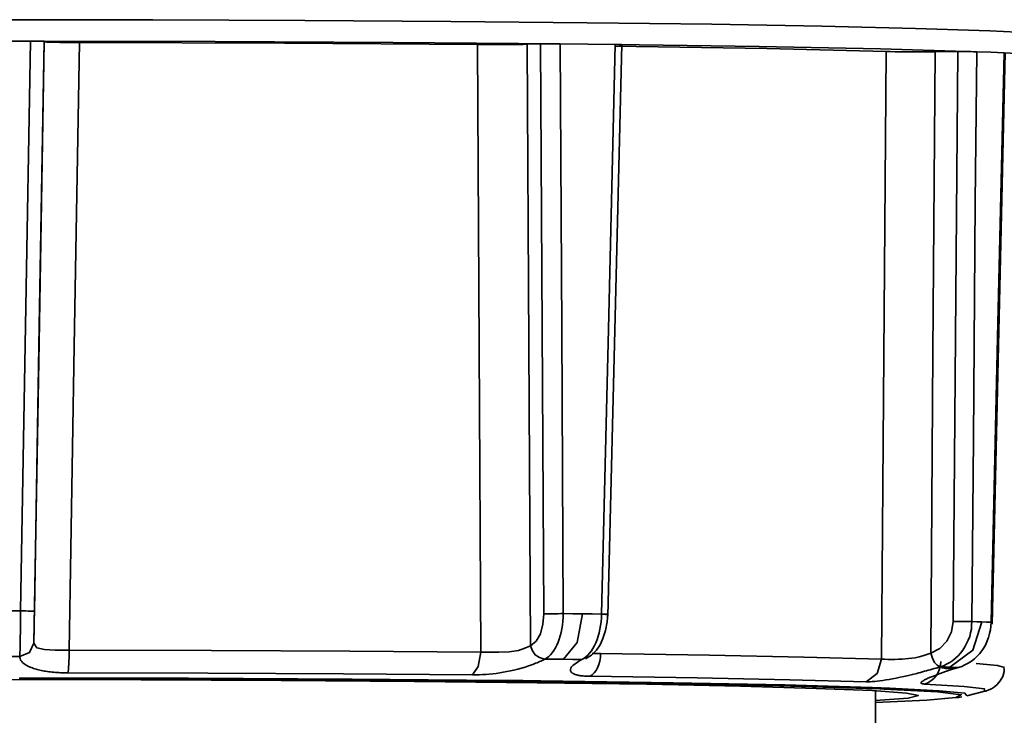
# Model space of a CAD drawing. Extents: x 2040 to 2983, y 55 to 548.
# Drawn here: x 2652 to 2664, y 505 to 514 of the extents above; entities that cross this region are included whole.
import ezdxf

# ---------------------------------------------------------------- set-up
doc = ezdxf.new("R2010")
doc.units = 0
doc.header["$MEASUREMENT"] = 0
doc.layers.add('1', color=7, linetype='Continuous', lineweight=0)

msp = doc.modelspace()

# ---------------------------------------------------------------- linework, layer by layer
at = {"layer": '1', "color": 18, "lineweight": 35, "true_color": 0x000000}
msp.add_line((2662.728, 502.107), (2662.728, 505.35), dxfattribs=at)
for points, knots in [([(2665.403, 513.547), (2665.403, 513.547), (2665.264, 513.581), (2665.264, 513.581), (2665.264, 513.581), (2664.848, 513.614), (2664.848, 513.614), (2664.848, 513.614), (2664.162, 513.646), (2664.162, 513.646), (2664.162, 513.646), (2663.228, 513.676), (2663.228, 513.676), (2663.228, 513.676), (2662.054, 513.704), (2662.054, 513.704), (2662.054, 513.704), (2660.67, 513.728), (2660.67, 513.728), (2660.67, 513.728), (2659.105, 513.748), (2659.105, 513.748), (2659.105, 513.748), (2657.393, 513.765), (2657.393, 513.765), (2657.393, 513.765), (2655.559, 513.776), (2655.559, 513.776), (2655.559, 513.776), (2653.649, 513.784), (2653.649, 513.784), (2653.649, 513.784), (2651.701, 513.786), (2651.701, 513.786)], [0, 0, 0, 0, 1, 1, 1, 2, 2, 2, 3, 3, 3, 4, 4, 4, 5, 5, 5, 6, 6, 6, 7, 7, 7, 8, 8, 8, 9, 9, 9, 10, 10, 10, 11, 11, 11, 11]), ([(2652.114, 513.516), (2652.114, 513.516), (2651.908, 513.517), (2651.908, 513.517), (2651.908, 513.517), (2651.701, 513.517), (2651.701, 513.517)], [0, 0, 0, 0, 1, 1, 1, 2, 2, 2, 2]), ([(2651.988, 506.355), (2651.988, 506.355), (2652.051, 509.936), (2652.051, 509.936), (2652.051, 509.936), (2652.114, 513.516), (2652.114, 513.516)], [0, 0, 0, 0, 1, 1, 1, 2, 2, 2, 2]), ([(2652.114, 513.516), (2652.114, 513.516), (2652.147, 513.516), (2652.147, 513.516), (2652.147, 513.516), (2652.181, 513.516), (2652.181, 513.516), (2652.181, 513.516), (2652.21, 513.516), (2652.21, 513.516), (2652.21, 513.516), (2652.236, 513.516), (2652.236, 513.516), (2652.236, 513.516), (2652.257, 513.515), (2652.257, 513.515), (2652.257, 513.515), (2652.274, 513.515), (2652.274, 513.515), (2652.274, 513.515), (2652.282, 513.514), (2652.282, 513.514), (2652.282, 513.514), (2652.286, 513.514), (2652.286, 513.514)], [0, 0, 0, 0, 1, 1, 1, 2, 2, 2, 3, 3, 3, 4, 4, 4, 5, 5, 5, 6, 6, 6, 7, 7, 7, 8, 8, 8, 8]), ([(2658.765, 513.482), (2658.765, 513.482), (2656.67, 513.5), (2656.67, 513.5), (2656.67, 513.5), (2654.432, 513.512), (2654.432, 513.512), (2654.432, 513.512), (2652.114, 513.516), (2652.114, 513.516)], [0, 0, 0, 0, 1, 1, 1, 2, 2, 2, 3, 3, 3, 3]), ([(2652.156, 505.949), (2652.156, 505.949), (2652.223, 509.729), (2652.223, 509.729), (2652.223, 509.729), (2652.286, 513.508), (2652.286, 513.508)], [0, 0, 0, 0, 1, 1, 1, 2, 2, 2, 2]), ([(2652.286, 513.514), (2652.286, 513.514), (2652.223, 509.933), (2652.223, 509.933), (2652.223, 509.933), (2652.164, 506.352), (2652.164, 506.352)], [0, 0, 0, 0, 1, 1, 1, 2, 2, 2, 2]), ([(2652.286, 513.508), (2652.286, 513.508), (2652.295, 513.506), (2652.295, 513.506), (2652.295, 513.506), (2652.32, 513.505), (2652.32, 513.505), (2652.32, 513.505), (2652.358, 513.503), (2652.358, 513.503), (2652.358, 513.503), (2652.412, 513.503), (2652.412, 513.503), (2652.412, 513.503), (2652.48, 513.501), (2652.48, 513.501), (2652.48, 513.501), (2652.555, 513.5), (2652.555, 513.5), (2652.555, 513.5), (2652.64, 513.5), (2652.64, 513.5), (2652.64, 513.5), (2652.728, 513.5), (2652.728, 513.5)], [0, 0, 0, 0, 1, 1, 1, 2, 2, 2, 3, 3, 3, 4, 4, 4, 5, 5, 5, 6, 6, 6, 7, 7, 7, 8, 8, 8, 8]), ([(2652.728, 513.5), (2652.728, 513.5), (2652.661, 509.681), (2652.661, 509.681), (2652.661, 509.681), (2652.597, 505.862), (2652.597, 505.862)], [0, 0, 0, 0, 1, 1, 1, 2, 2, 2, 2]), ([(2652.728, 513.5), (2652.728, 513.5), (2655.302, 513.491), (2655.302, 513.491), (2655.302, 513.491), (2657.726, 513.474), (2657.726, 513.474)], [0, 0, 0, 0, 1, 1, 1, 2, 2, 2, 2]), ([(2657.726, 513.474), (2657.726, 513.474), (2657.806, 513.474), (2657.806, 513.474), (2657.806, 513.474), (2657.894, 513.473), (2657.894, 513.473), (2657.894, 513.473), (2657.982, 513.473), (2657.982, 513.473), (2657.982, 513.473), (2658.071, 513.474), (2658.071, 513.474), (2658.071, 513.474), (2658.15, 513.474), (2658.15, 513.474), (2658.15, 513.474), (2658.23, 513.475), (2658.23, 513.475), (2658.23, 513.475), (2658.298, 513.476), (2658.298, 513.476), (2658.298, 513.476), (2658.352, 513.477), (2658.352, 513.477)], [0, 0, 0, 0, 1, 1, 1, 2, 2, 2, 3, 3, 3, 4, 4, 4, 5, 5, 5, 6, 6, 6, 7, 7, 7, 8, 8, 8, 8]), ([(2657.768, 505.836), (2657.768, 505.836), (2657.747, 509.655), (2657.747, 509.655), (2657.747, 509.655), (2657.726, 513.474), (2657.726, 513.474)], [0, 0, 0, 0, 1, 1, 1, 2, 2, 2, 2]), ([(2658.352, 513.477), (2658.352, 513.477), (2658.373, 509.697), (2658.373, 509.697), (2658.373, 509.697), (2658.395, 505.917), (2658.395, 505.917)], [0, 0, 0, 0, 1, 1, 1, 2, 2, 2, 2]), ([(2658.521, 513.482), (2658.521, 513.482), (2658.542, 513.482), (2658.542, 513.482), (2658.542, 513.482), (2658.567, 513.482), (2658.567, 513.482), (2658.567, 513.482), (2658.596, 513.483), (2658.596, 513.483), (2658.596, 513.483), (2658.63, 513.483), (2658.63, 513.483), (2658.63, 513.483), (2658.664, 513.483), (2658.664, 513.483), (2658.664, 513.483), (2658.697, 513.483), (2658.697, 513.483), (2658.697, 513.483), (2658.731, 513.483), (2658.731, 513.483), (2658.731, 513.483), (2658.765, 513.482), (2658.765, 513.482)], [0, 0, 0, 0, 1, 1, 1, 2, 2, 2, 3, 3, 3, 4, 4, 4, 5, 5, 5, 6, 6, 6, 7, 7, 7, 8, 8, 8, 8]), ([(2658.559, 506.319), (2658.559, 506.319), (2658.542, 509.9), (2658.542, 509.9), (2658.542, 509.9), (2658.521, 513.482), (2658.521, 513.482)], [0, 0, 0, 0, 1, 1, 1, 2, 2, 2, 2]), ([(2658.765, 513.482), (2658.765, 513.482), (2658.786, 509.901), (2658.786, 509.901), (2658.786, 509.901), (2658.803, 506.32), (2658.803, 506.32)], [0, 0, 0, 0, 1, 1, 1, 2, 2, 2, 2]), ([(2659.459, 513.475), (2659.459, 513.475), (2659.114, 513.479), (2659.114, 513.479), (2659.114, 513.479), (2658.765, 513.482), (2658.765, 513.482)], [0, 0, 0, 0, 1, 1, 1, 2, 2, 2, 2]), ([(2659.286, 506.315), (2659.286, 506.315), (2659.375, 509.895), (2659.375, 509.895), (2659.375, 509.895), (2659.459, 513.475), (2659.459, 513.475)], [0, 0, 0, 0, 1, 1, 1, 2, 2, 2, 2]), ([(2659.45, 513.455), (2659.45, 513.455), (2661.36, 513.424), (2661.36, 513.424), (2661.36, 513.424), (2662.862, 513.386), (2662.862, 513.386)], [0, 0, 0, 0, 1, 1, 1, 2, 2, 2, 2]), ([(2659.459, 513.475), (2659.459, 513.475), (2659.484, 513.474), (2659.484, 513.474), (2659.484, 513.474), (2659.505, 513.474), (2659.505, 513.474), (2659.505, 513.474), (2659.522, 513.474), (2659.522, 513.474), (2659.522, 513.474), (2659.535, 513.473), (2659.535, 513.473), (2659.535, 513.473), (2659.535, 513.472), (2659.535, 513.472), (2659.535, 513.472), (2659.535, 513.471), (2659.535, 513.471), (2659.535, 513.471), (2659.522, 513.471), (2659.522, 513.471), (2659.522, 513.471), (2659.509, 513.471), (2659.509, 513.471)], [0, 0, 0, 0, 1, 1, 1, 2, 2, 2, 3, 3, 3, 4, 4, 4, 5, 5, 5, 6, 6, 6, 7, 7, 7, 8, 8, 8, 8]), ([(2663.998, 513.384), (2663.998, 513.384), (2662.791, 513.418), (2662.791, 513.418), (2662.791, 513.418), (2661.264, 513.449), (2661.264, 513.449), (2661.264, 513.449), (2659.459, 513.475), (2659.459, 513.475)], [0, 0, 0, 0, 1, 1, 1, 2, 2, 2, 3, 3, 3, 3]), ([(2662.803, 505.748), (2662.803, 505.748), (2662.833, 509.567), (2662.833, 509.567), (2662.833, 509.567), (2662.862, 513.386), (2662.862, 513.386)], [0, 0, 0, 0, 1, 1, 1, 2, 2, 2, 2]), ([(2662.862, 513.386), (2662.862, 513.386), (2662.913, 513.385), (2662.913, 513.385), (2662.913, 513.385), (2662.976, 513.384), (2662.976, 513.384), (2662.976, 513.384), (2663.047, 513.383), (2663.047, 513.383), (2663.047, 513.383), (2663.131, 513.382), (2663.131, 513.382), (2663.131, 513.382), (2663.216, 513.382), (2663.216, 513.382), (2663.216, 513.382), (2663.304, 513.382), (2663.304, 513.382), (2663.304, 513.382), (2663.392, 513.382), (2663.392, 513.382), (2663.392, 513.382), (2663.476, 513.383), (2663.476, 513.383)], [0, 0, 0, 0, 1, 1, 1, 2, 2, 2, 3, 3, 3, 4, 4, 4, 5, 5, 5, 6, 6, 6, 7, 7, 7, 8, 8, 8, 8]), ([(2663.476, 513.383), (2663.476, 513.383), (2663.447, 509.603), (2663.447, 509.603), (2663.447, 509.603), (2663.422, 505.823), (2663.422, 505.823)], [0, 0, 0, 0, 1, 1, 1, 2, 2, 2, 2]), ([(2663.704, 506.222), (2663.704, 506.222), (2663.733, 509.804), (2663.733, 509.804), (2663.733, 509.804), (2663.762, 513.385), (2663.762, 513.385)], [0, 0, 0, 0, 1, 1, 1, 2, 2, 2, 2]), ([(2663.762, 513.385), (2663.762, 513.385), (2663.796, 513.385), (2663.796, 513.385), (2663.796, 513.385), (2663.83, 513.385), (2663.83, 513.385), (2663.83, 513.385), (2663.863, 513.385), (2663.863, 513.385), (2663.863, 513.385), (2663.897, 513.385), (2663.897, 513.385), (2663.897, 513.385), (2663.926, 513.385), (2663.926, 513.385), (2663.926, 513.385), (2663.956, 513.384), (2663.956, 513.384), (2663.956, 513.384), (2663.981, 513.384), (2663.981, 513.384), (2663.981, 513.384), (2663.998, 513.384), (2663.998, 513.384)], [0, 0, 0, 0, 1, 1, 1, 2, 2, 2, 3, 3, 3, 4, 4, 4, 5, 5, 5, 6, 6, 6, 7, 7, 7, 8, 8, 8, 8]), ([(2664.343, 513.37), (2664.343, 513.37), (2664.175, 513.377), (2664.175, 513.377), (2664.175, 513.377), (2663.998, 513.384), (2663.998, 513.384)], [0, 0, 0, 0, 1, 1, 1, 2, 2, 2, 2]), ([(2664.179, 506.212), (2664.179, 506.212), (2664.259, 509.791), (2664.259, 509.791), (2664.259, 509.791), (2664.343, 513.37), (2664.343, 513.37)], [0, 0, 0, 0, 1, 1, 1, 2, 2, 2, 2]), ([(2665.327, 513.251), (2665.327, 513.251), (2665.39, 513.291), (2665.39, 513.291), (2665.39, 513.291), (2665.058, 513.331), (2665.058, 513.331), (2665.058, 513.331), (2664.343, 513.37), (2664.343, 513.37)], [0, 0, 0, 0, 1, 1, 1, 2, 2, 2, 3, 3, 3, 3]), ([(2651.701, 506.355), (2651.701, 506.355), (2651.844, 506.355), (2651.844, 506.355), (2651.844, 506.355), (2651.988, 506.355), (2651.988, 506.355)], [0, 0, 0, 0, 1, 1, 1, 2, 2, 2, 2]), ([(2651.979, 505.781), (2651.979, 505.781), (2651.979, 505.796), (2651.979, 505.796), (2651.979, 505.796), (2651.979, 505.815), (2651.979, 505.815), (2651.979, 505.815), (2651.979, 505.837), (2651.979, 505.837), (2651.979, 505.837), (2651.983, 505.862), (2651.983, 505.862), (2651.983, 505.862), (2651.983, 505.891), (2651.983, 505.891), (2651.983, 505.891), (2651.983, 505.923), (2651.983, 505.923), (2651.983, 505.923), (2651.983, 505.958), (2651.983, 505.958), (2651.983, 505.958), (2651.983, 505.995), (2651.983, 505.995), (2651.983, 505.995), (2651.983, 506.035), (2651.983, 506.035), (2651.983, 506.035), (2651.988, 506.076), (2651.988, 506.076), (2651.988, 506.076), (2651.988, 506.12), (2651.988, 506.12), (2651.988, 506.12), (2651.988, 506.165), (2651.988, 506.165), (2651.988, 506.165), (2651.988, 506.211), (2651.988, 506.211), (2651.988, 506.211), (2651.988, 506.259), (2651.988, 506.259), (2651.988, 506.259), (2651.988, 506.307), (2651.988, 506.307), (2651.988, 506.307), (2651.988, 506.355), (2651.988, 506.355)], [0, 0, 0, 0, 1, 1, 1, 2, 2, 2, 3, 3, 3, 4, 4, 4, 5, 5, 5, 6, 6, 6, 7, 7, 7, 8, 8, 8, 9, 9, 9, 10, 10, 10, 11, 11, 11, 12, 12, 12, 13, 13, 13, 14, 14, 14, 15, 15, 15, 16, 16, 16, 16]), ([(2652.164, 506.352), (2652.164, 506.352), (2652.16, 506.352), (2652.16, 506.352), (2652.16, 506.352), (2652.147, 506.352), (2652.147, 506.352), (2652.147, 506.352), (2652.135, 506.352), (2652.135, 506.352), (2652.135, 506.352), (2652.11, 506.353), (2652.11, 506.353), (2652.11, 506.353), (2652.084, 506.353), (2652.084, 506.353), (2652.084, 506.353), (2652.055, 506.354), (2652.055, 506.354), (2652.055, 506.354), (2652.021, 506.354), (2652.021, 506.354), (2652.021, 506.354), (2651.988, 506.355), (2651.988, 506.355)], [0, 0, 0, 0, 1, 1, 1, 2, 2, 2, 3, 3, 3, 4, 4, 4, 5, 5, 5, 6, 6, 6, 7, 7, 7, 8, 8, 8, 8]), ([(2652.164, 506.352), (2652.164, 506.352), (2652.16, 506.22), (2652.16, 506.22), (2652.16, 506.22), (2652.16, 506.101), (2652.16, 506.101), (2652.16, 506.101), (2652.156, 506.007), (2652.156, 506.007), (2652.156, 506.007), (2652.156, 505.949), (2652.156, 505.949)], [0, 0, 0, 0, 1, 1, 1, 2, 2, 2, 3, 3, 3, 4, 4, 4, 4]), ([(2658.395, 505.917), (2658.395, 505.917), (2658.466, 505.975), (2658.466, 505.975), (2658.466, 505.975), (2658.517, 506.068), (2658.517, 506.068), (2658.517, 506.068), (2658.55, 506.186), (2658.55, 506.186), (2658.55, 506.186), (2658.559, 506.319), (2658.559, 506.319)], [0, 0, 0, 0, 1, 1, 1, 2, 2, 2, 3, 3, 3, 4, 4, 4, 4]), ([(2658.559, 506.319), (2658.559, 506.319), (2658.584, 506.319), (2658.584, 506.319), (2658.584, 506.319), (2658.609, 506.319), (2658.609, 506.319), (2658.609, 506.319), (2658.639, 506.319), (2658.639, 506.319), (2658.639, 506.319), (2658.672, 506.319), (2658.672, 506.319), (2658.672, 506.319), (2658.706, 506.319), (2658.706, 506.319), (2658.706, 506.319), (2658.739, 506.319), (2658.739, 506.319), (2658.739, 506.319), (2658.773, 506.32), (2658.773, 506.32), (2658.773, 506.32), (2658.803, 506.32), (2658.803, 506.32)], [0, 0, 0, 0, 1, 1, 1, 2, 2, 2, 3, 3, 3, 4, 4, 4, 5, 5, 5, 6, 6, 6, 7, 7, 7, 8, 8, 8, 8]), ([(2658.803, 506.32), (2658.803, 506.32), (2658.803, 506.272), (2658.803, 506.272), (2658.803, 506.272), (2658.798, 506.224), (2658.798, 506.224), (2658.798, 506.224), (2658.794, 506.176), (2658.794, 506.176), (2658.794, 506.176), (2658.786, 506.13), (2658.786, 506.13), (2658.786, 506.13), (2658.777, 506.085), (2658.777, 506.085), (2658.777, 506.085), (2658.765, 506.042), (2658.765, 506.042), (2658.765, 506.042), (2658.752, 506), (2658.752, 506), (2658.752, 506), (2658.739, 505.96), (2658.739, 505.96), (2658.739, 505.96), (2658.723, 505.923), (2658.723, 505.923), (2658.723, 505.923), (2658.706, 505.889), (2658.706, 505.889), (2658.706, 505.889), (2658.685, 505.857), (2658.685, 505.857), (2658.685, 505.857), (2658.664, 505.828), (2658.664, 505.828), (2658.664, 505.828), (2658.643, 505.803), (2658.643, 505.803), (2658.643, 505.803), (2658.622, 505.781), (2658.622, 505.781), (2658.622, 505.781), (2658.596, 505.762), (2658.596, 505.762), (2658.596, 505.762), (2658.571, 505.747), (2658.571, 505.747)], [0, 0, 0, 0, 1, 1, 1, 2, 2, 2, 3, 3, 3, 4, 4, 4, 5, 5, 5, 6, 6, 6, 7, 7, 7, 8, 8, 8, 9, 9, 9, 10, 10, 10, 11, 11, 11, 12, 12, 12, 13, 13, 13, 14, 14, 14, 15, 15, 15, 16, 16, 16, 16]), ([(2658.803, 506.32), (2658.803, 506.32), (2658.925, 506.319), (2658.925, 506.319), (2658.925, 506.319), (2659.047, 506.317), (2659.047, 506.317)], [0, 0, 0, 0, 1, 1, 1, 2, 2, 2, 2]), ([(2659.047, 506.317), (2659.047, 506.317), (2658.979, 505.959), (2658.979, 505.959), (2658.979, 505.959), (2658.807, 505.746), (2658.807, 505.746)], [0, 0, 0, 0, 1, 1, 1, 2, 2, 2, 2]), ([(2659.038, 505.742), (2659.038, 505.742), (2659.063, 505.757), (2659.063, 505.757), (2659.063, 505.757), (2659.089, 505.775), (2659.089, 505.775), (2659.089, 505.775), (2659.114, 505.797), (2659.114, 505.797), (2659.114, 505.797), (2659.135, 505.823), (2659.135, 505.823), (2659.135, 505.823), (2659.16, 505.852), (2659.16, 505.852), (2659.16, 505.852), (2659.177, 505.883), (2659.177, 505.883), (2659.177, 505.883), (2659.198, 505.918), (2659.198, 505.918), (2659.198, 505.918), (2659.215, 505.955), (2659.215, 505.955), (2659.215, 505.955), (2659.232, 505.995), (2659.232, 505.995), (2659.232, 505.995), (2659.244, 506.036), (2659.244, 506.036), (2659.244, 506.036), (2659.257, 506.08), (2659.257, 506.08), (2659.257, 506.08), (2659.265, 506.125), (2659.265, 506.125), (2659.265, 506.125), (2659.274, 506.171), (2659.274, 506.171), (2659.274, 506.171), (2659.282, 506.218), (2659.282, 506.218), (2659.282, 506.218), (2659.286, 506.266), (2659.286, 506.266), (2659.286, 506.266), (2659.286, 506.315), (2659.286, 506.315)], [0, 0, 0, 0, 1, 1, 1, 2, 2, 2, 3, 3, 3, 4, 4, 4, 5, 5, 5, 6, 6, 6, 7, 7, 7, 8, 8, 8, 9, 9, 9, 10, 10, 10, 11, 11, 11, 12, 12, 12, 13, 13, 13, 14, 14, 14, 15, 15, 15, 16, 16, 16, 16]), ([(2659.047, 506.317), (2659.047, 506.317), (2659.169, 506.316), (2659.169, 506.316), (2659.169, 506.316), (2659.286, 506.315), (2659.286, 506.315)], [0, 0, 0, 0, 1, 1, 1, 2, 2, 2, 2]), ([(2659.084, 505.751), (2659.084, 505.751), (2659.16, 505.799), (2659.16, 505.799), (2659.16, 505.799), (2659.223, 505.861), (2659.223, 505.861), (2659.223, 505.861), (2659.27, 505.929), (2659.27, 505.929), (2659.27, 505.929), (2659.303, 506.007), (2659.303, 506.007), (2659.303, 506.007), (2659.337, 506.11), (2659.337, 506.11), (2659.337, 506.11), (2659.358, 506.218), (2659.358, 506.218), (2659.358, 506.218), (2659.362, 506.266), (2659.362, 506.266), (2659.362, 506.266), (2659.366, 506.315), (2659.366, 506.315)], [0, 0, 0, 0, 1, 1, 1, 2, 2, 2, 3, 3, 3, 4, 4, 4, 5, 5, 5, 6, 6, 6, 7, 7, 7, 8, 8, 8, 8]), ([(2659.337, 506.31), (2659.337, 506.31), (2659.354, 506.31), (2659.354, 506.31), (2659.354, 506.31), (2659.362, 506.311), (2659.362, 506.311), (2659.362, 506.311), (2659.366, 506.311), (2659.366, 506.311), (2659.366, 506.311), (2659.362, 506.311), (2659.362, 506.311), (2659.362, 506.311), (2659.354, 506.312), (2659.354, 506.312), (2659.354, 506.312), (2659.337, 506.313), (2659.337, 506.313), (2659.337, 506.313), (2659.312, 506.314), (2659.312, 506.314), (2659.312, 506.314), (2659.286, 506.315), (2659.286, 506.315)], [0, 0, 0, 0, 1, 1, 1, 2, 2, 2, 3, 3, 3, 4, 4, 4, 5, 5, 5, 6, 6, 6, 7, 7, 7, 8, 8, 8, 8]), ([(2663.422, 505.823), (2663.422, 505.823), (2663.535, 505.88), (2663.535, 505.88), (2663.535, 505.88), (2663.624, 505.972), (2663.624, 505.972), (2663.624, 505.972), (2663.683, 506.09), (2663.683, 506.09), (2663.683, 506.09), (2663.704, 506.222), (2663.704, 506.222)], [0, 0, 0, 0, 1, 1, 1, 2, 2, 2, 3, 3, 3, 4, 4, 4, 4]), ([(2663.939, 506.221), (2663.939, 506.221), (2663.935, 506.173), (2663.935, 506.173), (2663.935, 506.173), (2663.931, 506.125), (2663.931, 506.125), (2663.931, 506.125), (2663.922, 506.078), (2663.922, 506.078), (2663.922, 506.078), (2663.91, 506.031), (2663.91, 506.031), (2663.91, 506.031), (2663.893, 505.986), (2663.893, 505.986), (2663.893, 505.986), (2663.872, 505.943), (2663.872, 505.943), (2663.872, 505.943), (2663.851, 505.902), (2663.851, 505.902), (2663.851, 505.902), (2663.825, 505.862), (2663.825, 505.862), (2663.825, 505.862), (2663.796, 505.825), (2663.796, 505.825), (2663.796, 505.825), (2663.767, 505.791), (2663.767, 505.791), (2663.767, 505.791), (2663.733, 505.76), (2663.733, 505.76), (2663.733, 505.76), (2663.699, 505.731), (2663.699, 505.731), (2663.699, 505.731), (2663.661, 505.706), (2663.661, 505.706), (2663.661, 505.706), (2663.619, 505.684), (2663.619, 505.684), (2663.619, 505.684), (2663.582, 505.666), (2663.582, 505.666), (2663.582, 505.666), (2663.539, 505.651), (2663.539, 505.651)], [0, 0, 0, 0, 1, 1, 1, 2, 2, 2, 3, 3, 3, 4, 4, 4, 5, 5, 5, 6, 6, 6, 7, 7, 7, 8, 8, 8, 9, 9, 9, 10, 10, 10, 11, 11, 11, 12, 12, 12, 13, 13, 13, 14, 14, 14, 15, 15, 15, 16, 16, 16, 16]), ([(2664.061, 506.216), (2664.061, 506.216), (2663.948, 505.859), (2663.948, 505.859), (2663.948, 505.859), (2663.661, 505.648), (2663.661, 505.648)], [0, 0, 0, 0, 1, 1, 1, 2, 2, 2, 2]), ([(2663.704, 506.222), (2663.704, 506.222), (2663.737, 506.222), (2663.737, 506.222), (2663.737, 506.222), (2663.771, 506.222), (2663.771, 506.222), (2663.771, 506.222), (2663.805, 506.221), (2663.805, 506.221), (2663.805, 506.221), (2663.838, 506.221), (2663.838, 506.221), (2663.838, 506.221), (2663.872, 506.221), (2663.872, 506.221), (2663.872, 506.221), (2663.897, 506.221), (2663.897, 506.221), (2663.897, 506.221), (2663.922, 506.221), (2663.922, 506.221), (2663.922, 506.221), (2663.939, 506.221), (2663.939, 506.221)], [0, 0, 0, 0, 1, 1, 1, 2, 2, 2, 3, 3, 3, 4, 4, 4, 5, 5, 5, 6, 6, 6, 7, 7, 7, 8, 8, 8, 8]), ([(2663.771, 505.643), (2663.771, 505.643), (2663.813, 505.657), (2663.813, 505.657), (2663.813, 505.657), (2663.851, 505.675), (2663.851, 505.675), (2663.851, 505.675), (2663.893, 505.697), (2663.893, 505.697), (2663.893, 505.697), (2663.931, 505.722), (2663.931, 505.722), (2663.931, 505.722), (2663.969, 505.75), (2663.969, 505.75), (2663.969, 505.75), (2664.002, 505.782), (2664.002, 505.782), (2664.002, 505.782), (2664.032, 505.816), (2664.032, 505.816), (2664.032, 505.816), (2664.061, 505.853), (2664.061, 505.853), (2664.061, 505.853), (2664.086, 505.892), (2664.086, 505.892), (2664.086, 505.892), (2664.112, 505.934), (2664.112, 505.934), (2664.112, 505.934), (2664.128, 505.977), (2664.128, 505.977), (2664.128, 505.977), (2664.145, 506.022), (2664.145, 506.022), (2664.145, 506.022), (2664.158, 506.069), (2664.158, 506.069), (2664.158, 506.069), (2664.17, 506.116), (2664.17, 506.116), (2664.17, 506.116), (2664.175, 506.164), (2664.175, 506.164), (2664.175, 506.164), (2664.179, 506.212), (2664.179, 506.212)], [0, 0, 0, 0, 1, 1, 1, 2, 2, 2, 3, 3, 3, 4, 4, 4, 5, 5, 5, 6, 6, 6, 7, 7, 7, 8, 8, 8, 9, 9, 9, 10, 10, 10, 11, 11, 11, 12, 12, 12, 13, 13, 13, 14, 14, 14, 15, 15, 15, 16, 16, 16, 16]), ([(2663.939, 506.221), (2663.939, 506.221), (2664.002, 506.219), (2664.002, 506.219), (2664.002, 506.219), (2664.061, 506.216), (2664.061, 506.216)], [0, 0, 0, 0, 1, 1, 1, 2, 2, 2, 2]), ([(2664.061, 506.216), (2664.061, 506.216), (2664.12, 506.214), (2664.12, 506.214), (2664.12, 506.214), (2664.179, 506.212), (2664.179, 506.212)], [0, 0, 0, 0, 1, 1, 1, 2, 2, 2, 2]), ([(2652.156, 505.949), (2652.156, 505.949), (2652.101, 505.83), (2652.101, 505.83), (2652.101, 505.83), (2651.979, 505.78), (2651.979, 505.78)], [0, 0, 0, 0, 1, 1, 1, 2, 2, 2, 2]), ([(2652.597, 505.862), (2652.597, 505.862), (2652.421, 505.862), (2652.421, 505.862), (2652.421, 505.862), (2652.29, 505.868), (2652.29, 505.868), (2652.29, 505.868), (2652.194, 505.89), (2652.194, 505.89), (2652.194, 505.89), (2652.156, 505.949), (2652.156, 505.949)], [0, 0, 0, 0, 1, 1, 1, 2, 2, 2, 3, 3, 3, 4, 4, 4, 4]), ([(2652.597, 505.862), (2652.597, 505.862), (2652.597, 505.814), (2652.597, 505.814), (2652.597, 505.814), (2652.597, 505.768), (2652.597, 505.768), (2652.597, 505.768), (2652.593, 505.723), (2652.593, 505.723), (2652.593, 505.723), (2652.593, 505.683), (2652.593, 505.683), (2652.593, 505.683), (2652.589, 505.647), (2652.589, 505.647), (2652.589, 505.647), (2652.589, 505.616), (2652.589, 505.616), (2652.589, 505.616), (2652.585, 505.593), (2652.585, 505.593), (2652.585, 505.593), (2652.581, 505.576), (2652.581, 505.576)], [0, 0, 0, 0, 1, 1, 1, 2, 2, 2, 3, 3, 3, 4, 4, 4, 5, 5, 5, 6, 6, 6, 7, 7, 7, 8, 8, 8, 8]), ([(2652.597, 505.862), (2652.597, 505.862), (2654.385, 505.858), (2654.385, 505.858), (2654.385, 505.858), (2656.123, 505.849), (2656.123, 505.849), (2656.123, 505.849), (2657.768, 505.836), (2657.768, 505.836)], [0, 0, 0, 0, 1, 1, 1, 2, 2, 2, 3, 3, 3, 3]), ([(2657.768, 505.836), (2657.768, 505.836), (2657.827, 505.835), (2657.827, 505.835), (2657.827, 505.835), (2657.894, 505.834), (2657.894, 505.834), (2657.894, 505.834), (2657.944, 505.834), (2657.944, 505.834), (2657.944, 505.834), (2657.995, 505.835), (2657.995, 505.835), (2657.995, 505.835), (2658.125, 505.841), (2658.125, 505.841), (2658.125, 505.841), (2658.243, 505.858), (2658.243, 505.858), (2658.243, 505.858), (2658.323, 505.885), (2658.323, 505.885), (2658.323, 505.885), (2658.395, 505.917), (2658.395, 505.917)], [0, 0, 0, 0, 1, 1, 1, 2, 2, 2, 3, 3, 3, 4, 4, 4, 5, 5, 5, 6, 6, 6, 7, 7, 7, 8, 8, 8, 8]), ([(2658.395, 505.917), (2658.395, 505.917), (2658.42, 505.854), (2658.42, 505.854), (2658.42, 505.854), (2658.453, 505.802), (2658.453, 505.802), (2658.453, 505.802), (2658.508, 505.768), (2658.508, 505.768), (2658.508, 505.768), (2658.571, 505.746), (2658.571, 505.746)], [0, 0, 0, 0, 1, 1, 1, 2, 2, 2, 3, 3, 3, 4, 4, 4, 4]), ([(2651.979, 505.782), (2651.979, 505.782), (2651.84, 505.782), (2651.84, 505.782), (2651.84, 505.782), (2651.701, 505.782), (2651.701, 505.782)], [0, 0, 0, 0, 1, 1, 1, 2, 2, 2, 2]), ([(2652.581, 505.576), (2652.581, 505.576), (2652.56, 505.576), (2652.56, 505.576), (2652.56, 505.576), (2652.534, 505.576), (2652.534, 505.576), (2652.534, 505.576), (2652.509, 505.577), (2652.509, 505.577), (2652.509, 505.577), (2652.488, 505.577), (2652.488, 505.577), (2652.488, 505.577), (2652.467, 505.579), (2652.467, 505.579), (2652.467, 505.579), (2652.446, 505.58), (2652.446, 505.58), (2652.446, 505.58), (2652.425, 505.582), (2652.425, 505.582), (2652.425, 505.582), (2652.404, 505.583), (2652.404, 505.583), (2652.404, 505.583), (2652.383, 505.585), (2652.383, 505.585), (2652.383, 505.585), (2652.362, 505.587), (2652.362, 505.587), (2652.362, 505.587), (2652.341, 505.59), (2652.341, 505.59), (2652.341, 505.59), (2652.324, 505.593), (2652.324, 505.593), (2652.324, 505.593), (2652.303, 505.595), (2652.303, 505.595), (2652.303, 505.595), (2652.286, 505.598), (2652.286, 505.598), (2652.286, 505.598), (2652.269, 505.602), (2652.269, 505.602), (2652.269, 505.602), (2652.248, 505.606), (2652.248, 505.606), (2652.248, 505.606), (2652.232, 505.609), (2652.232, 505.609), (2652.232, 505.609), (2652.215, 505.613), (2652.215, 505.613), (2652.215, 505.613), (2652.198, 505.617), (2652.198, 505.617), (2652.198, 505.617), (2652.185, 505.622), (2652.185, 505.622), (2652.185, 505.622), (2652.168, 505.627), (2652.168, 505.627), (2652.168, 505.627), (2652.152, 505.632), (2652.152, 505.632), (2652.152, 505.632), (2652.139, 505.637), (2652.139, 505.637), (2652.139, 505.637), (2652.122, 505.642), (2652.122, 505.642), (2652.122, 505.642), (2652.088, 505.657), (2652.088, 505.657), (2652.088, 505.657), (2652.059, 505.672), (2652.059, 505.672), (2652.059, 505.672), (2652.034, 505.688), (2652.034, 505.688), (2652.034, 505.688), (2652.013, 505.705), (2652.013, 505.705), (2652.013, 505.705), (2652.004, 505.717), (2652.004, 505.717), (2652.004, 505.717), (2651.992, 505.729), (2651.992, 505.729), (2651.992, 505.729), (2651.988, 505.741), (2651.988, 505.741), (2651.988, 505.741), (2651.983, 505.754), (2651.983, 505.754), (2651.983, 505.754), (2651.979, 505.768), (2651.979, 505.768), (2651.979, 505.768), (2651.979, 505.781), (2651.979, 505.781)], [0, 0, 0, 0, 1, 1, 1, 2, 2, 2, 3, 3, 3, 4, 4, 4, 5, 5, 5, 6, 6, 6, 7, 7, 7, 8, 8, 8, 9, 9, 9, 10, 10, 10, 11, 11, 11, 12, 12, 12, 13, 13, 13, 14, 14, 14, 15, 15, 15, 16, 16, 16, 17, 17, 17, 18, 18, 18, 19, 19, 19, 20, 20, 20, 21, 21, 21, 22, 22, 22, 23, 23, 23, 24, 24, 24, 25, 25, 25, 26, 26, 26, 27, 27, 27, 28, 28, 28, 29, 29, 29, 30, 30, 30, 31, 31, 31, 32, 32, 32, 33, 33, 33, 34, 34, 34, 34]), ([(2657.768, 505.836), (2657.768, 505.836), (2657.738, 505.656), (2657.738, 505.656), (2657.738, 505.656), (2657.663, 505.55), (2657.663, 505.55)], [0, 0, 0, 0, 1, 1, 1, 2, 2, 2, 2]), ([(2658.571, 505.747), (2658.571, 505.747), (2658.559, 505.739), (2658.559, 505.739), (2658.559, 505.739), (2658.542, 505.732), (2658.542, 505.732), (2658.542, 505.732), (2658.525, 505.724), (2658.525, 505.724), (2658.525, 505.724), (2658.508, 505.717), (2658.508, 505.717), (2658.508, 505.717), (2658.495, 505.71), (2658.495, 505.71), (2658.495, 505.71), (2658.479, 505.703), (2658.479, 505.703), (2658.479, 505.703), (2658.458, 505.696), (2658.458, 505.696), (2658.458, 505.696), (2658.441, 505.689), (2658.441, 505.689), (2658.441, 505.689), (2658.424, 505.682), (2658.424, 505.682), (2658.424, 505.682), (2658.407, 505.675), (2658.407, 505.675), (2658.407, 505.675), (2658.386, 505.669), (2658.386, 505.669), (2658.386, 505.669), (2658.369, 505.663), (2658.369, 505.663), (2658.369, 505.663), (2658.327, 505.649), (2658.327, 505.649), (2658.327, 505.649), (2658.281, 505.636), (2658.281, 505.636), (2658.281, 505.636), (2658.235, 505.623), (2658.235, 505.623), (2658.235, 505.623), (2658.184, 505.611), (2658.184, 505.611), (2658.184, 505.611), (2658.142, 505.601), (2658.142, 505.601), (2658.142, 505.601), (2658.096, 505.592), (2658.096, 505.592), (2658.096, 505.592), (2658.05, 505.584), (2658.05, 505.584), (2658.05, 505.584), (2658.008, 505.576), (2658.008, 505.576), (2658.008, 505.576), (2657.961, 505.569), (2657.961, 505.569), (2657.961, 505.569), (2657.919, 505.564), (2657.919, 505.564), (2657.919, 505.564), (2657.873, 505.559), (2657.873, 505.559), (2657.873, 505.559), (2657.831, 505.555), (2657.831, 505.555), (2657.831, 505.555), (2657.789, 505.553), (2657.789, 505.553), (2657.789, 505.553), (2657.747, 505.55), (2657.747, 505.55), (2657.747, 505.55), (2657.705, 505.55), (2657.705, 505.55), (2657.705, 505.55), (2657.663, 505.55), (2657.663, 505.55)], [0, 0, 0, 0, 1, 1, 1, 2, 2, 2, 3, 3, 3, 4, 4, 4, 5, 5, 5, 6, 6, 6, 7, 7, 7, 8, 8, 8, 9, 9, 9, 10, 10, 10, 11, 11, 11, 12, 12, 12, 13, 13, 13, 14, 14, 14, 15, 15, 15, 16, 16, 16, 17, 17, 17, 18, 18, 18, 19, 19, 19, 20, 20, 20, 21, 21, 21, 22, 22, 22, 23, 23, 23, 24, 24, 24, 25, 25, 25, 26, 26, 26, 27, 27, 27, 28, 28, 28, 28]), ([(2658.807, 505.746), (2658.807, 505.746), (2658.693, 505.747), (2658.693, 505.747), (2658.693, 505.747), (2658.575, 505.748), (2658.575, 505.748)], [0, 0, 0, 0, 1, 1, 1, 2, 2, 2, 2]), ([(2659.038, 505.743), (2659.038, 505.743), (2658.925, 505.744), (2658.925, 505.744), (2658.925, 505.744), (2658.807, 505.746), (2658.807, 505.746)], [0, 0, 0, 0, 1, 1, 1, 2, 2, 2, 2]), ([(2659.143, 505.533), (2659.143, 505.533), (2659.122, 505.533), (2659.122, 505.533), (2659.122, 505.533), (2659.105, 505.534), (2659.105, 505.534), (2659.105, 505.534), (2659.089, 505.535), (2659.089, 505.535), (2659.089, 505.535), (2659.072, 505.536), (2659.072, 505.536), (2659.072, 505.536), (2659.055, 505.537), (2659.055, 505.537), (2659.055, 505.537), (2659.038, 505.539), (2659.038, 505.539), (2659.038, 505.539), (2659.026, 505.54), (2659.026, 505.54), (2659.026, 505.54), (2659.013, 505.542), (2659.013, 505.542), (2659.013, 505.542), (2659, 505.544), (2659, 505.544), (2659, 505.544), (2658.988, 505.547), (2658.988, 505.547), (2658.988, 505.547), (2658.975, 505.549), (2658.975, 505.549), (2658.975, 505.549), (2658.967, 505.552), (2658.967, 505.552), (2658.967, 505.552), (2658.954, 505.555), (2658.954, 505.555), (2658.954, 505.555), (2658.946, 505.558), (2658.946, 505.558), (2658.946, 505.558), (2658.937, 505.562), (2658.937, 505.562), (2658.937, 505.562), (2658.929, 505.566), (2658.929, 505.566), (2658.929, 505.566), (2658.925, 505.569), (2658.925, 505.569), (2658.925, 505.569), (2658.916, 505.574), (2658.916, 505.574), (2658.916, 505.574), (2658.912, 505.578), (2658.912, 505.578), (2658.912, 505.578), (2658.908, 505.582), (2658.908, 505.582), (2658.908, 505.582), (2658.904, 505.587), (2658.904, 505.587), (2658.904, 505.587), (2658.899, 505.593), (2658.899, 505.593), (2658.899, 505.593), (2658.895, 505.598), (2658.895, 505.598), (2658.895, 505.598), (2658.895, 505.603), (2658.895, 505.603), (2658.895, 505.603), (2658.895, 505.618), (2658.895, 505.618), (2658.895, 505.618), (2658.899, 505.633), (2658.899, 505.633), (2658.899, 505.633), (2658.908, 505.65), (2658.908, 505.65), (2658.908, 505.65), (2658.925, 505.667), (2658.925, 505.667), (2658.925, 505.667), (2658.937, 505.678), (2658.937, 505.678), (2658.937, 505.678), (2658.954, 505.69), (2658.954, 505.69), (2658.954, 505.69), (2658.971, 505.703), (2658.971, 505.703), (2658.971, 505.703), (2658.992, 505.715), (2658.992, 505.715), (2658.992, 505.715), (2659.013, 505.729), (2659.013, 505.729), (2659.013, 505.729), (2659.038, 505.742), (2659.038, 505.742)], [0, 0, 0, 0, 1, 1, 1, 2, 2, 2, 3, 3, 3, 4, 4, 4, 5, 5, 5, 6, 6, 6, 7, 7, 7, 8, 8, 8, 9, 9, 9, 10, 10, 10, 11, 11, 11, 12, 12, 12, 13, 13, 13, 14, 14, 14, 15, 15, 15, 16, 16, 16, 17, 17, 17, 18, 18, 18, 19, 19, 19, 20, 20, 20, 21, 21, 21, 22, 22, 22, 23, 23, 23, 24, 24, 24, 25, 25, 25, 26, 26, 26, 27, 27, 27, 28, 28, 28, 29, 29, 29, 30, 30, 30, 31, 31, 31, 32, 32, 32, 33, 33, 33, 34, 34, 34, 34]), ([(2659.274, 505.819), (2659.274, 505.819), (2659.274, 505.771), (2659.274, 505.771), (2659.274, 505.771), (2659.265, 505.724), (2659.265, 505.724), (2659.265, 505.724), (2659.253, 505.68), (2659.253, 505.68), (2659.253, 505.68), (2659.236, 505.64), (2659.236, 505.64), (2659.236, 505.64), (2659.219, 505.604), (2659.219, 505.604), (2659.219, 505.604), (2659.194, 505.574), (2659.194, 505.574), (2659.194, 505.574), (2659.169, 505.55), (2659.169, 505.55), (2659.169, 505.55), (2659.143, 505.533), (2659.143, 505.533)], [0, 0, 0, 0, 1, 1, 1, 2, 2, 2, 3, 3, 3, 4, 4, 4, 5, 5, 5, 6, 6, 6, 7, 7, 7, 8, 8, 8, 8]), ([(2659.274, 505.819), (2659.274, 505.819), (2660.641, 505.798), (2660.641, 505.798), (2660.641, 505.798), (2661.827, 505.774), (2661.827, 505.774), (2661.827, 505.774), (2662.803, 505.748), (2662.803, 505.748)], [0, 0, 0, 0, 1, 1, 1, 2, 2, 2, 3, 3, 3, 3]), ([(2662.803, 505.748), (2662.803, 505.748), (2662.749, 505.569), (2662.749, 505.569), (2662.749, 505.569), (2662.61, 505.463), (2662.61, 505.463)], [0, 0, 0, 0, 1, 1, 1, 2, 2, 2, 2]), ([(2662.803, 505.748), (2662.803, 505.748), (2662.841, 505.746), (2662.841, 505.746), (2662.841, 505.746), (2662.883, 505.745), (2662.883, 505.745), (2662.883, 505.745), (2662.925, 505.745), (2662.925, 505.745), (2662.925, 505.745), (2662.971, 505.745), (2662.971, 505.745), (2662.971, 505.745), (2663.014, 505.746), (2663.014, 505.746), (2663.014, 505.746), (2663.06, 505.748), (2663.06, 505.748), (2663.06, 505.748), (2663.14, 505.754), (2663.14, 505.754), (2663.14, 505.754), (2663.224, 505.765), (2663.224, 505.765), (2663.224, 505.765), (2663.274, 505.775), (2663.274, 505.775), (2663.274, 505.775), (2663.321, 505.788), (2663.321, 505.788), (2663.321, 505.788), (2663.371, 505.805), (2663.371, 505.805), (2663.371, 505.805), (2663.422, 505.823), (2663.422, 505.823)], [0, 0, 0, 0, 1, 1, 1, 2, 2, 2, 3, 3, 3, 4, 4, 4, 5, 5, 5, 6, 6, 6, 7, 7, 7, 8, 8, 8, 9, 9, 9, 10, 10, 10, 11, 11, 11, 12, 12, 12, 12]), ([(2663.422, 505.823), (2663.422, 505.823), (2663.443, 505.76), (2663.443, 505.76), (2663.443, 505.76), (2663.468, 505.707), (2663.468, 505.707), (2663.468, 505.707), (2663.502, 505.672), (2663.502, 505.672), (2663.502, 505.672), (2663.535, 505.651), (2663.535, 505.651)], [0, 0, 0, 0, 1, 1, 1, 2, 2, 2, 3, 3, 3, 4, 4, 4, 4]), ([(2663.539, 505.651), (2663.539, 505.651), (2663.514, 505.644), (2663.514, 505.644), (2663.514, 505.644), (2663.489, 505.636), (2663.489, 505.636), (2663.489, 505.636), (2663.464, 505.629), (2663.464, 505.629), (2663.464, 505.629), (2663.438, 505.622), (2663.438, 505.622), (2663.438, 505.622), (2663.413, 505.615), (2663.413, 505.615), (2663.413, 505.615), (2663.388, 505.608), (2663.388, 505.608), (2663.388, 505.608), (2663.367, 505.601), (2663.367, 505.601), (2663.367, 505.601), (2663.342, 505.595), (2663.342, 505.595), (2663.342, 505.595), (2663.316, 505.588), (2663.316, 505.588), (2663.316, 505.588), (2663.291, 505.582), (2663.291, 505.582), (2663.291, 505.582), (2663.27, 505.576), (2663.27, 505.576), (2663.27, 505.576), (2663.245, 505.569), (2663.245, 505.569), (2663.245, 505.569), (2663.19, 505.556), (2663.19, 505.556), (2663.19, 505.556), (2663.14, 505.543), (2663.14, 505.543), (2663.14, 505.543), (2663.085, 505.531), (2663.085, 505.531), (2663.085, 505.531), (2663.035, 505.52), (2663.035, 505.52), (2663.035, 505.52), (2662.988, 505.51), (2662.988, 505.51), (2662.988, 505.51), (2662.942, 505.501), (2662.942, 505.501), (2662.942, 505.501), (2662.9, 505.494), (2662.9, 505.494), (2662.9, 505.494), (2662.858, 505.486), (2662.858, 505.486), (2662.858, 505.486), (2662.82, 505.48), (2662.82, 505.48), (2662.82, 505.48), (2662.782, 505.475), (2662.782, 505.475), (2662.782, 505.475), (2662.749, 505.471), (2662.749, 505.471), (2662.749, 505.471), (2662.719, 505.468), (2662.719, 505.468), (2662.719, 505.468), (2662.685, 505.465), (2662.685, 505.465), (2662.685, 505.465), (2662.66, 505.463), (2662.66, 505.463), (2662.66, 505.463), (2662.635, 505.463), (2662.635, 505.463), (2662.635, 505.463), (2662.61, 505.463), (2662.61, 505.463)], [0, 0, 0, 0, 1, 1, 1, 2, 2, 2, 3, 3, 3, 4, 4, 4, 5, 5, 5, 6, 6, 6, 7, 7, 7, 8, 8, 8, 9, 9, 9, 10, 10, 10, 11, 11, 11, 12, 12, 12, 13, 13, 13, 14, 14, 14, 15, 15, 15, 16, 16, 16, 17, 17, 17, 18, 18, 18, 19, 19, 19, 20, 20, 20, 21, 21, 21, 22, 22, 22, 23, 23, 23, 24, 24, 24, 25, 25, 25, 26, 26, 26, 27, 27, 27, 28, 28, 28, 28]), ([(2663.342, 505.435), (2663.342, 505.435), (2663.333, 505.436), (2663.333, 505.436), (2663.333, 505.436), (2663.325, 505.436), (2663.325, 505.436), (2663.325, 505.436), (2663.321, 505.437), (2663.321, 505.437), (2663.321, 505.437), (2663.312, 505.439), (2663.312, 505.439), (2663.312, 505.439), (2663.308, 505.44), (2663.308, 505.44), (2663.308, 505.44), (2663.304, 505.441), (2663.304, 505.441), (2663.304, 505.441), (2663.304, 505.443), (2663.304, 505.443), (2663.304, 505.443), (2663.3, 505.445), (2663.3, 505.445), (2663.3, 505.445), (2663.3, 505.447), (2663.3, 505.447), (2663.3, 505.447), (2663.3, 505.45), (2663.3, 505.45), (2663.3, 505.45), (2663.3, 505.452), (2663.3, 505.452), (2663.3, 505.452), (2663.3, 505.455), (2663.3, 505.455), (2663.3, 505.455), (2663.304, 505.458), (2663.304, 505.458), (2663.304, 505.458), (2663.304, 505.462), (2663.304, 505.462), (2663.304, 505.462), (2663.308, 505.465), (2663.308, 505.465), (2663.308, 505.465), (2663.316, 505.469), (2663.316, 505.469), (2663.316, 505.469), (2663.321, 505.473), (2663.321, 505.473), (2663.321, 505.473), (2663.325, 505.477), (2663.325, 505.477), (2663.325, 505.477), (2663.333, 505.481), (2663.333, 505.481), (2663.333, 505.481), (2663.342, 505.486), (2663.342, 505.486), (2663.342, 505.486), (2663.35, 505.491), (2663.35, 505.491), (2663.35, 505.491), (2663.363, 505.496), (2663.363, 505.496), (2663.363, 505.496), (2663.371, 505.501), (2663.371, 505.501), (2663.371, 505.501), (2663.384, 505.507), (2663.384, 505.507), (2663.384, 505.507), (2663.417, 505.521), (2663.417, 505.521), (2663.417, 505.521), (2663.455, 505.536), (2663.455, 505.536), (2663.455, 505.536), (2663.497, 505.552), (2663.497, 505.552), (2663.497, 505.552), (2663.539, 505.569), (2663.539, 505.569), (2663.539, 505.569), (2663.573, 505.58), (2663.573, 505.58), (2663.573, 505.58), (2663.607, 505.592), (2663.607, 505.592), (2663.607, 505.592), (2663.645, 505.604), (2663.645, 505.604), (2663.645, 505.604), (2663.683, 505.616), (2663.683, 505.616), (2663.683, 505.616), (2663.725, 505.63), (2663.725, 505.63), (2663.725, 505.63), (2663.771, 505.643), (2663.771, 505.643)], [0, 0, 0, 0, 1, 1, 1, 2, 2, 2, 3, 3, 3, 4, 4, 4, 5, 5, 5, 6, 6, 6, 7, 7, 7, 8, 8, 8, 9, 9, 9, 10, 10, 10, 11, 11, 11, 12, 12, 12, 13, 13, 13, 14, 14, 14, 15, 15, 15, 16, 16, 16, 17, 17, 17, 18, 18, 18, 19, 19, 19, 20, 20, 20, 21, 21, 21, 22, 22, 22, 23, 23, 23, 24, 24, 24, 25, 25, 25, 26, 26, 26, 27, 27, 27, 28, 28, 28, 29, 29, 29, 30, 30, 30, 31, 31, 31, 32, 32, 32, 33, 33, 33, 34, 34, 34, 34]), ([(2663.548, 505.719), (2663.548, 505.719), (2663.544, 505.671), (2663.544, 505.671), (2663.544, 505.671), (2663.531, 505.625), (2663.531, 505.625), (2663.531, 505.625), (2663.514, 505.581), (2663.514, 505.581), (2663.514, 505.581), (2663.489, 505.54), (2663.489, 505.54), (2663.489, 505.54), (2663.46, 505.505), (2663.46, 505.505), (2663.46, 505.505), (2663.422, 505.475), (2663.422, 505.475), (2663.422, 505.475), (2663.384, 505.452), (2663.384, 505.452), (2663.384, 505.452), (2663.342, 505.435), (2663.342, 505.435)], [0, 0, 0, 0, 1, 1, 1, 2, 2, 2, 3, 3, 3, 4, 4, 4, 5, 5, 5, 6, 6, 6, 7, 7, 7, 8, 8, 8, 8]), ([(2663.661, 505.648), (2663.661, 505.648), (2663.603, 505.65), (2663.603, 505.65), (2663.603, 505.65), (2663.544, 505.652), (2663.544, 505.652)], [0, 0, 0, 0, 1, 1, 1, 2, 2, 2, 2]), ([(2663.556, 505.643), (2663.556, 505.643), (2663.569, 505.638), (2663.569, 505.638), (2663.569, 505.638), (2663.607, 505.631), (2663.607, 505.631), (2663.607, 505.631), (2663.653, 505.632), (2663.653, 505.632), (2663.653, 505.632), (2663.72, 505.641), (2663.72, 505.641)], [0, 0, 0, 0, 1, 1, 1, 2, 2, 2, 3, 3, 3, 4, 4, 4, 4]), ([(2663.771, 505.643), (2663.771, 505.643), (2663.716, 505.645), (2663.716, 505.645), (2663.716, 505.645), (2663.661, 505.648), (2663.661, 505.648)], [0, 0, 0, 0, 1, 1, 1, 2, 2, 2, 2]), ([(2663.99, 505.694), (2663.99, 505.694), (2664.259, 505.668), (2664.259, 505.668), (2664.259, 505.668), (2664.347, 505.642), (2664.347, 505.642)], [0, 0, 0, 0, 1, 1, 1, 2, 2, 2, 2]), ([(2664.086, 505.342), (2664.086, 505.342), (2664.112, 505.347), (2664.112, 505.347), (2664.112, 505.347), (2664.149, 505.362), (2664.149, 505.362), (2664.149, 505.362), (2664.183, 505.376), (2664.183, 505.376), (2664.183, 505.376), (2664.221, 505.401), (2664.221, 505.401), (2664.221, 505.401), (2664.255, 505.431), (2664.255, 505.431), (2664.255, 505.431), (2664.292, 505.475), (2664.292, 505.475), (2664.292, 505.475), (2664.326, 505.529), (2664.326, 505.529), (2664.326, 505.529), (2664.343, 505.593), (2664.343, 505.593), (2664.343, 505.593), (2664.343, 505.617), (2664.343, 505.617), (2664.343, 505.617), (2664.339, 505.643), (2664.339, 505.643)], [0, 0, 0, 0, 1, 1, 1, 2, 2, 2, 3, 3, 3, 4, 4, 4, 5, 5, 5, 6, 6, 6, 7, 7, 7, 8, 8, 8, 9, 9, 9, 10, 10, 10, 10]), ([(2651.701, 505.491), (2651.701, 505.491), (2653.502, 505.489), (2653.502, 505.489), (2653.502, 505.489), (2655.26, 505.481), (2655.26, 505.481), (2655.26, 505.481), (2656.935, 505.469), (2656.935, 505.469), (2656.935, 505.469), (2658.479, 505.452), (2658.479, 505.452), (2658.479, 505.452), (2659.854, 505.432), (2659.854, 505.432), (2659.854, 505.432), (2661.032, 505.408), (2661.032, 505.408), (2661.032, 505.408), (2661.983, 505.381), (2661.983, 505.381), (2661.983, 505.381), (2662.685, 505.352), (2662.685, 505.352), (2662.685, 505.352), (2663.115, 505.322), (2663.115, 505.322), (2663.115, 505.322), (2663.266, 505.29), (2663.266, 505.29), (2663.266, 505.29), (2663.136, 505.259), (2663.136, 505.259), (2663.136, 505.259), (2662.728, 505.228), (2662.728, 505.228)], [0, 0, 0, 0, 1, 1, 1, 2, 2, 2, 3, 3, 3, 4, 4, 4, 5, 5, 5, 6, 6, 6, 7, 7, 7, 8, 8, 8, 9, 9, 9, 10, 10, 10, 11, 11, 11, 12, 12, 12, 12]), ([(2658.024, 505.47), (2658.024, 505.47), (2656.123, 505.486), (2656.123, 505.486), (2656.123, 505.486), (2654.083, 505.497), (2654.083, 505.497), (2654.083, 505.497), (2651.971, 505.5), (2651.971, 505.5)], [0, 0, 0, 0, 1, 1, 1, 2, 2, 2, 3, 3, 3, 3]), ([(2651.975, 505.512), (2651.975, 505.512), (2654.099, 505.508), (2654.099, 505.508), (2654.099, 505.508), (2656.152, 505.497), (2656.152, 505.497), (2656.152, 505.497), (2658.066, 505.481), (2658.066, 505.481)], [0, 0, 0, 0, 1, 1, 1, 2, 2, 2, 3, 3, 3, 3]), ([(2657.663, 505.55), (2657.663, 505.55), (2656.043, 505.563), (2656.043, 505.563), (2656.043, 505.563), (2654.339, 505.571), (2654.339, 505.571), (2654.339, 505.571), (2652.581, 505.576), (2652.581, 505.576)], [0, 0, 0, 0, 1, 1, 1, 2, 2, 2, 3, 3, 3, 3]), ([(2662.61, 505.463), (2662.61, 505.463), (2661.651, 505.489), (2661.651, 505.489), (2661.651, 505.489), (2660.485, 505.513), (2660.485, 505.513), (2660.485, 505.513), (2659.143, 505.533), (2659.143, 505.533)], [0, 0, 0, 0, 1, 1, 1, 2, 2, 2, 3, 3, 3, 3]), ([(2658.066, 505.481), (2658.066, 505.481), (2658.045, 505.473), (2658.045, 505.473), (2658.045, 505.473), (2658.024, 505.47), (2658.024, 505.47)], [0, 0, 0, 0, 1, 1, 1, 2, 2, 2, 2]), ([(2658.066, 505.481), (2658.066, 505.481), (2658.045, 505.473), (2658.045, 505.473), (2658.045, 505.473), (2658.024, 505.47), (2658.024, 505.47)], [0, 0, 0, 0, 1, 1, 1, 2, 2, 2, 2]), ([(2658.483, 505.464), (2658.483, 505.464), (2658.256, 505.467), (2658.256, 505.467), (2658.256, 505.467), (2658.024, 505.47), (2658.024, 505.47)], [0, 0, 0, 0, 1, 1, 1, 2, 2, 2, 2]), ([(2658.066, 505.481), (2658.066, 505.481), (2658.298, 505.478), (2658.298, 505.478), (2658.298, 505.478), (2658.525, 505.476), (2658.525, 505.476)], [0, 0, 0, 0, 1, 1, 1, 2, 2, 2, 2]), ([(2658.483, 505.464), (2658.483, 505.464), (2658.504, 505.468), (2658.504, 505.468), (2658.504, 505.468), (2658.525, 505.476), (2658.525, 505.476)], [0, 0, 0, 0, 1, 1, 1, 2, 2, 2, 2]), ([(2658.483, 505.464), (2658.483, 505.464), (2658.504, 505.468), (2658.504, 505.468), (2658.504, 505.468), (2658.525, 505.476), (2658.525, 505.476)], [0, 0, 0, 0, 1, 1, 1, 2, 2, 2, 2]), ([(2662.614, 505.381), (2662.614, 505.381), (2661.524, 505.413), (2661.524, 505.413), (2661.524, 505.413), (2660.132, 505.441), (2660.132, 505.441), (2660.132, 505.441), (2658.483, 505.464), (2658.483, 505.464)], [0, 0, 0, 0, 1, 1, 1, 2, 2, 2, 3, 3, 3, 3]), ([(2658.525, 505.476), (2658.525, 505.476), (2660.187, 505.452), (2660.187, 505.452), (2660.187, 505.452), (2661.588, 505.424), (2661.588, 505.424), (2661.588, 505.424), (2662.681, 505.392), (2662.681, 505.392)], [0, 0, 0, 0, 1, 1, 1, 2, 2, 2, 3, 3, 3, 3]), ([(2662.614, 505.381), (2662.614, 505.381), (2662.648, 505.384), (2662.648, 505.384), (2662.648, 505.384), (2662.681, 505.392), (2662.681, 505.392)], [0, 0, 0, 0, 1, 1, 1, 2, 2, 2, 2]), ([(2662.614, 505.381), (2662.614, 505.381), (2662.648, 505.384), (2662.648, 505.384), (2662.648, 505.384), (2662.685, 505.392), (2662.685, 505.392)], [0, 0, 0, 0, 1, 1, 1, 2, 2, 2, 2]), ([(2662.837, 505.372), (2662.837, 505.372), (2662.728, 505.377), (2662.728, 505.377), (2662.728, 505.377), (2662.614, 505.381), (2662.614, 505.381)], [0, 0, 0, 0, 1, 1, 1, 2, 2, 2, 2]), ([(2662.681, 505.392), (2662.681, 505.392), (2662.799, 505.388), (2662.799, 505.388), (2662.799, 505.388), (2662.908, 505.383), (2662.908, 505.383)], [0, 0, 0, 0, 1, 1, 1, 2, 2, 2, 2]), ([(2662.837, 505.372), (2662.837, 505.372), (2662.875, 505.375), (2662.875, 505.375), (2662.875, 505.375), (2662.908, 505.383), (2662.908, 505.383)], [0, 0, 0, 0, 1, 1, 1, 2, 2, 2, 2]), ([(2663.737, 505.264), (2663.737, 505.264), (2663.805, 505.301), (2663.805, 505.301), (2663.805, 505.301), (2663.506, 505.338), (2663.506, 505.338), (2663.506, 505.338), (2662.837, 505.372), (2662.837, 505.372)], [0, 0, 0, 0, 1, 1, 1, 2, 2, 2, 3, 3, 3, 3]), ([(2662.841, 505.372), (2662.841, 505.372), (2662.875, 505.375), (2662.875, 505.375), (2662.875, 505.375), (2662.908, 505.383), (2662.908, 505.383)], [0, 0, 0, 0, 1, 1, 1, 2, 2, 2, 2]), ([(2662.908, 505.383), (2662.908, 505.383), (2663.527, 505.351), (2663.527, 505.351), (2663.527, 505.351), (2663.851, 505.319), (2663.851, 505.319), (2663.851, 505.319), (2663.876, 505.285), (2663.876, 505.285)], [0, 0, 0, 0, 1, 1, 1, 2, 2, 2, 3, 3, 3, 3]), ([(2664.095, 505.344), (2664.095, 505.344), (2664.095, 505.375), (2664.095, 505.375), (2664.095, 505.375), (2663.842, 505.405), (2663.842, 505.405), (2663.842, 505.405), (2663.342, 505.435), (2663.342, 505.435)], [0, 0, 0, 0, 1, 1, 1, 2, 2, 2, 3, 3, 3, 3]), ([(2662.728, 505.201), (2662.728, 505.201), (2663.371, 505.232), (2663.371, 505.232), (2663.371, 505.232), (2663.737, 505.264), (2663.737, 505.264)], [0, 0, 0, 0, 1, 1, 1, 2, 2, 2, 2]), ([(2663.737, 505.264), (2663.737, 505.264), (2663.775, 505.266), (2663.775, 505.266), (2663.775, 505.266), (2663.813, 505.274), (2663.813, 505.274)], [0, 0, 0, 0, 1, 1, 1, 2, 2, 2, 2])]:
    msp.add_open_spline(points, degree=3, knots=knots, dxfattribs=at)
for points in [[(2652.286, 513.508), (2652.286, 513.508), (2652.286, 513.514), (2652.286, 513.514)], [(2658.521, 513.482), (2658.521, 513.482), (2658.352, 513.477), (2658.352, 513.477)], [(2659.366, 506.289), (2659.366, 506.289), (2659.539, 513.474), (2659.539, 513.474)], [(2663.762, 513.385), (2663.762, 513.385), (2663.476, 513.383), (2663.476, 513.383)], [(2663.998, 513.384), (2663.998, 513.384), (2663.981, 511.491), (2663.981, 511.491)], [(2664.192, 506.187), (2664.192, 506.187), (2664.356, 513.371), (2664.356, 513.371)], [(2663.981, 511.491), (2663.981, 511.491), (2663.96, 508.52), (2663.96, 508.52)], [(2663.96, 508.52), (2663.96, 508.52), (2663.939, 506.221), (2663.939, 506.221)], [(2659.11, 505.767), (2659.11, 505.767), (2659.114, 505.768), (2659.114, 505.768)], [(2659.274, 505.819), (2659.274, 505.819), (2659.169, 505.82), (2659.169, 505.82)], [(2663.876, 505.285), (2663.876, 505.285), (2664.099, 505.345), (2664.099, 505.345)]]:
    msp.add_open_spline(points, degree=3, dxfattribs=at)

doc.saveas('drawing.dxf')
